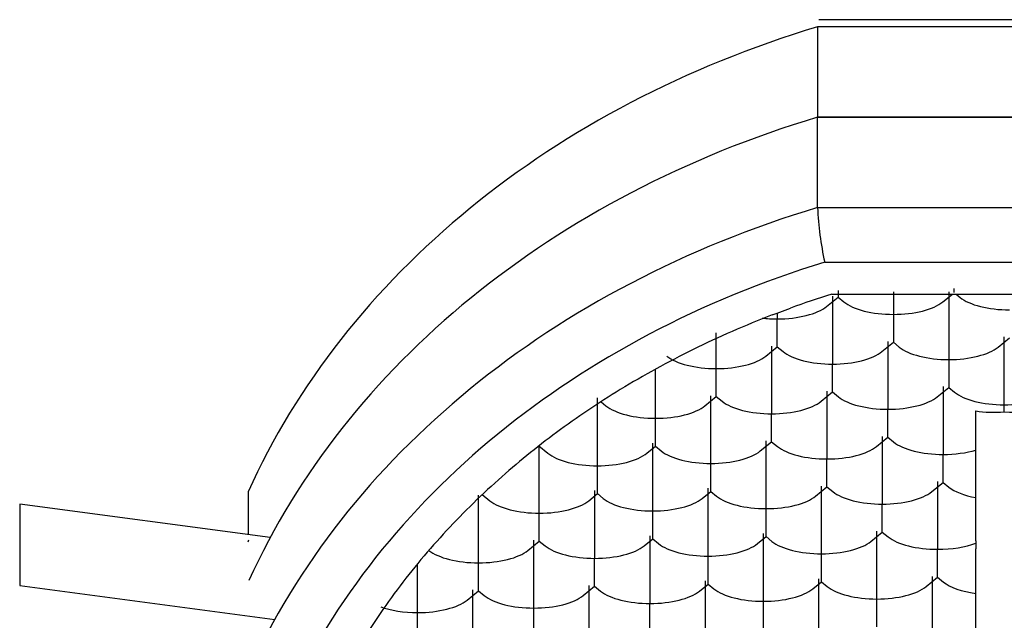
# Paper-space layout 'Feuille1' of a CAD drawing. Units: inches. Extents: x 10 to 307, y -7 to 236.
# Drawn here: x 293 to 293, y 147 to 147 of the extents above; entities that cross this region are included whole.
import ezdxf

# ---------------------------------------------------------------- set-up
doc = ezdxf.new("R2010")
doc.units = ezdxf.units.IN
doc.header["$LTSCALE"] = 28
doc.header["$MEASUREMENT"] = 0
doc.layers.add('Default', color=7, linetype='Continuous')
doc.layers.add('EMKA_AVEC_PADLOC', color=7, linetype='Continuous')

# ---------------------------------------------------------------- blocks, each defined once
blk = doc.blocks.new('SE5')
at = {"layer": 'EMKA_AVEC_PADLOC', "color": 7, "linetype": 'Continuous'}
for p, q in [((293.6730155073, 147.2971376484), (293.3921874829, 147.2971376484)), ((293.6735864641999, 147.2940726903), (293.391616526, 147.2940726903)), ((293.391616526, 147.2940726903), (293.391616526, 147.2555000166)), ((293.6735864641999, 147.2555000166), (293.391616526, 147.2555000166)), ((293.391616526, 147.2169273429), (293.391616526, 147.2555000166)), ((293.391616526, 147.2555000166), (293.6735864641999, 147.2555000166)), ((293.391616526, 147.2169273429), (293.6735864641999, 147.2169273429)), ((293.3946165494, 147.1936466749), (293.6705864408001, 147.1936466749)), ((293.4003247792, 147.1816035263), (293.4003247792, 147.1787116602)), ((293.4499285477, 147.1806402939), (293.4499285477, 147.1823304253)), ((293.3954689763, 147.1747469138), (293.4003247792, 147.1787116602)), ((293.3976832644, 147.1800091754), (293.4133341374, 147.1800091754)), ((293.397962695, 147.1790594698), (293.397962695, 147.1501299645)), ((293.4003247792, 147.1787116602), (293.4028184978, 147.1766755474)), ((293.4133341374, 147.1800091754), (293.4345571052, 147.1800091754)), ((293.4239456213, 147.1810370416), (293.4239456213, 147.171344935)), ((293.4345571052, 147.1800091754), (293.4652999901, 147.1800091754)), ((293.4450727448, 147.1766755474), (293.4491555885, 147.1800091754)), ((293.4475664634, 147.1809881035), (293.4475664634, 147.1520585982)), ((293.4507015068, 147.1800091754), (293.4524222663, 147.1786041811)), ((293.4652999901, 147.1800091754), (293.4817987895, 147.1800091754)), ((293.3743418528, 147.1719302746), (293.3799842486, 147.1740232982)), ((293.3722445289, 147.1711287592), (293.3743418528, 147.1719302746)), ((293.3743418528, 147.1720049605), (293.3743418528, 147.1694163014)), ((293.3743418528, 147.1574966897), (293.3743418528, 147.1694163014)), ((293.4239456213, 147.171344935), (293.4239456213, 147.1594253234)), ((293.3483589265, 147.1482013308), (293.3483589265, 147.1635150229)), ((293.4686935869, 147.1573892106), (293.4735493898, 147.161353957)), ((293.4711873056, 147.1617017666), (293.4711873056, 147.1327722614)), ((293.36948605, 147.1535319432), (293.3743418528, 147.1574966897)), ((293.3719797686, 147.1578444993), (293.3719797686, 147.128914994)), ((293.3743418528, 147.1574966897), (293.3768355715, 147.1554605769)), ((293.4190898184, 147.1554605769), (293.4239456213, 147.1594253234)), ((293.4215835371, 147.1597731329), (293.4215835371, 147.1308436277)), ((293.4239456213, 147.1594253234), (293.42643934, 147.1573892106)), ((293.4475664634, 147.1520585982), (293.4475664634, 147.1401389865)), ((293.3223760002, 147.1269863603), (293.3223760002, 147.1479637935)), ((293.3483589265, 147.1362817191), (293.3483589265, 147.1482013308)), ((293.397962695, 147.1382103528), (293.397962695, 147.1501299645)), ((293.4427106606, 147.1361742401), (293.4475664634, 147.1401389865)), ((293.4452043792, 147.1404867961), (293.4452043792, 147.1115572908)), ((293.4475664634, 147.1401389865), (293.4500601821, 147.1381028738)), ((293.2975741159, 147.1067357066), (293.2975741159, 147.1356652119)), ((293.3435031236, 147.1323169727), (293.3483589265, 147.1362817191)), ((293.3459968423, 147.1077000235), (293.3459968423, 147.1366295287)), ((293.3483589265, 147.1362817191), (293.3508526452, 147.1342456064)), ((293.3931068921, 147.1342456064), (293.397962695, 147.1382103528)), ((293.3956006108001, 147.1385581624), (293.3956006108001, 147.1096286572)), ((293.397962695, 147.1382103528), (293.4004564136, 147.1361742401)), ((293.2991165863, 147.1340579806), (293.3012488766999, 147.1323169727)), ((293.4215835371, 147.118924016), (293.4215835371, 147.1308436277)), ((293.4711873056, 147.1327722614), (293.4711873056, 147.1296859331)), ((293.3223760002, 147.1150667486), (293.3223760002, 147.1269863603)), ((293.3719797686, 147.1169953823), (293.3719797686, 147.128914994)), ((293.4591106815, 147.113390067), (293.4591106815, 147.1301397204)), ((293.4167277342, 147.1149592696), (293.4215835371, 147.118924016)), ((293.4192214529, 147.1192718256), (293.4192214529, 147.0903423203)), ((293.4215835371, 147.118924016), (293.4240772558, 147.1168879032)), ((293.2726202154, 147.1151908694), (293.2764469924, 147.112066319)), ((293.2727722317, 147.086485053), (293.2727722317, 147.1154145582)), ((293.3187012394, 147.112066319), (293.3223760002, 147.1150667486)), ((293.321194958, 147.0874493698), (293.321194958, 147.1163788751)), ((293.3223760002, 147.1150667486), (293.3248697188, 147.1130306359)), ((293.3671239658, 147.1130306359), (293.3719797686, 147.1169953823)), ((293.3696176844, 147.0884136866), (293.3696176844, 147.1173431919)), ((293.3719797686, 147.1169953823), (293.3744734873, 147.1149592696)), ((293.4452043792, 147.0996376792), (293.4452043792, 147.1115572908)), ((293.4591106815, 147.0931242428), (293.4591106815, 147.1134389493)), ((293.2975741159, 147.0948160949), (293.2975741159, 147.1067357066)), ((293.3459968423, 147.0957804118), (293.3459968423, 147.1077000235)), ((293.3956006108001, 147.0977090455), (293.3956006108001, 147.1096286572)), ((293.3907448079001, 147.093744299), (293.3956006108001, 147.0977090455)), ((293.3932385265, 147.0691273498), (293.3932385265, 147.0980568551)), ((293.3956006108001, 147.0977090455), (293.3980943294, 147.0956729327)), ((293.4403485764, 147.0956729327), (293.4452043792, 147.0996376792)), ((293.442842295, 147.0999854887), (293.442842295, 147.0710559835)), ((293.4452043792, 147.0996376792), (293.4476980979, 147.0976015664)), ((293.1484449692, 147.0955239456), (293.1484449692, 147.0773300698)), ((293.2467893053, 147.0652700824), (293.2467893053, 147.0941995877)), ((293.2484453621, 147.0944282471), (293.2516451082, 147.0918156654)), ((293.2938993552, 147.0918156654), (293.2975741159, 147.0948160949)), ((293.2963930738, 147.0961282214), (293.2963930738, 147.0671987161)), ((293.2975741159, 147.0948160949), (293.3000678346, 147.0927799822)), ((293.3423220815, 147.0927799822), (293.3459968423, 147.0957804118)), ((293.3448158002, 147.068163033), (293.3448158002, 147.0970925382)), ((293.3459968423, 147.0957804118), (293.3484905609, 147.093744299)), ((293.4591106815, 147.074695897), (293.4591106815, 147.0931242428)), ((293.0509092319, 147.0902711791), (293.0509092319, 147.0555557728)), ((293.1578725867, 147.076079207), (293.0509092319, 147.0902711791)), ((293.4192214529, 147.0784227086), (293.4192214529, 147.0903423203)), ((293.2727722317, 147.0745654413), (293.2727722317, 147.086485053)), ((293.321194958, 147.0755297581), (293.321194958, 147.0874493698)), ((293.3696176844, 147.076494075), (293.3696176844, 147.0884136866)), ((293.3200139159, 147.0768418845), (293.3200139159, 147.0479123793)), ((293.3659429237, 147.0734936454), (293.3696176844, 147.076494075)), ((293.3684366423, 147.0488766961), (293.3684366423, 147.0778062014)), ((293.3696176844, 147.076494075), (293.3721114031, 147.0744579622)), ((293.41436565, 147.0744579622), (293.4192214529, 147.0784227086)), ((293.4168593687, 147.049841013), (293.4168593687, 147.0787705182)), ((293.4192214529, 147.0784227086), (293.4217151715, 147.0763865959)), ((293.1484449692, 147.0743089751), (293.1488082379, 147.0751139761)), ((293.2679164288, 147.0706006948), (293.2727722317, 147.0745654413)), ((293.2704101475, 147.0459837456), (293.2704101475, 147.0749132509)), ((293.2727722317, 147.0745654413), (293.2752659503, 147.0725293285)), ((293.3175201973, 147.0725293285), (293.321194958, 147.0755297581)), ((293.321194958, 147.0755297581), (293.3236886767, 147.0734936454)), ((293.4591106815, 147.074695897), (293.4591106815, 147.0712733374)), ((293.2256282671, 147.0706283861), (293.2256621819, 147.0706006948)), ((293.3448158002, 147.0562434213), (293.3448158002, 147.068163033)), ((293.3932385265, 147.0572077381), (293.3932385265, 147.0691273498)), ((293.442842295, 147.0591363718), (293.442842295, 147.0710559835)), ((293.4591106815, 147.0522487041), (293.4591106815, 147.0712733374)), ((293.220806379, 147.0440551119), (293.220806379, 147.0649175823)), ((293.2467893053, 147.0533504707), (293.2467893053, 147.0652700824)), ((293.2963930738, 147.0552791044), (293.2963930738, 147.0671987161)), ((293.4404802108, 147.0594841814), (293.4404802108, 147.0305546761)), ((293.0509092319, 147.0555557728), (293.1598363373, 147.0411032488)), ((293.2915372709, 147.051314358), (293.2963930738, 147.0552791044)), ((293.2940309896, 147.0266974088), (293.2940309896, 147.055626914)), ((293.2963930738, 147.0552791044), (293.2988867925, 147.0532429917)), ((293.3411410394, 147.0532429917), (293.3448158002, 147.0562434213)), ((293.3436347581, 147.0575555477), (293.3436347581, 147.0286260424)), ((293.3448158002, 147.0562434213), (293.3473095188, 147.0542073085)), ((293.3895637658, 147.0542073085), (293.3932385265, 147.0572077381)), ((293.3920574844, 147.0295903593), (293.3920574844, 147.0585198645)), ((293.3932385265, 147.0572077381), (293.3957322452, 147.0551716254)), ((293.4379864922, 147.0551716254), (293.442842295, 147.0591363718)), ((293.442842295, 147.0591363718), (293.4453360137, 147.057100259)), ((293.2419335025, 147.0493857243), (293.2467893053, 147.0533504707)), ((293.2444272211, 147.0247687751), (293.2444272211, 147.0536982803)), ((293.2467893053, 147.0533504707), (293.249283024, 147.051314358)), ((293.4591106815, 147.0361232233), (293.4591106815, 147.0522487041)), ((293.3200139159, 147.0359927676), (293.3200139159, 147.0479123793)), ((293.3684366423, 147.0369570844), (293.3684366423, 147.0488766961)), ((293.4168593687, 147.0379214013), (293.4168593687, 147.049841013)), ((293.220806379, 147.0321355002), (293.220806379, 147.0440551119)), ((293.2704101475, 147.0340641339), (293.2704101475, 147.0459837456))]:
    blk.add_line(p, q, dxfattribs=at)
blk.add_arc((293.5242797714, 147.2221891344), 0.1327675530327235, 182.2713186612, 192.4143941253, dxfattribs=at)
for centre, major_axis, ratio, start_param, end_param in [((293.5326014951, 146.9804102003), (-0.409210212359807, -3.48e-14), 0.8164965808999999, 5.064126480569936, 5.931447806993965), ((293.5326014951, 146.9418375267), (-0.4092102123598149, -6.96e-14), 0.8164965808999999, 5.064126480570006, 5.928880138205222), ((293.5326014951, 146.9418375267), (-0.4092102123598412, 7.27e-14), 0.8164965808999999, 5.064126480570268, 5.928880138205333), ((293.5326014951, 146.903264853), (-0.409210212359824, 2.19e-14), 0.8164965808999999, 5.064126480570181, 5.931447806994366), ((293.5326014951, 146.8936216846), (-0.3925077547125009, 2.42e-14), 0.8164965808999999, 5.071612109669568, 5.923962177894921), ((293.532601495, 146.8936216847), (-0.3758052969552321, -1.68318e-10), 0.8164965807999998, -1.203588306705948, -1.152606184411232), ((293.4735493898, 147.1829167371), (-0.0236208421298259, -2.3e-15), 0.4082482904999999, 0.4636476089988363, 1.570796326799669), ((293.3743418528, 147.1790594698), (-0.0236208421298311, 8e-16), 0.4082482904999999, 1.570796326794909, 2.677945044585106), ((293.4239456213, 147.1809881035), (-0.0236208421298246, -4.5e-15), 0.4082482904999999, 0.4636476089986852, 1.570796326792411), ((293.4239456213, 147.1809881035), (-0.0236208421298324, 0), 0.4082482904999999, 1.570796326792489, 2.677945044584983), ((293.5326014951, 146.8936216845), (-0.3758052970925404, 4.57029e-11), 0.8164965809999999, 5.153232236789983, 5.255421292864365), ((293.3743418528, 147.1790594698), (-0.0236208421298731, -7.19e-14), 0.4082482904999999, 1.293371512877315, 1.570796326786433), ((293.5326014951, 146.8936216846), (-0.3758052970853313, 3.6087e-11), 0.8164965808999999, 5.255421292844627, 5.355081045620736), ((293.4475664634, 147.1617017666), (-0.0236208421298324, -3e-15), 0.4082482904999999, 0.4636476089993772, 1.570796326794843), ((293.4475664634, 147.1617017666), (-0.0236208421298298, -4.5e-15), 0.4082482904999999, 1.570796326794817, 2.677945044585126), ((293.3483589265, 147.1578444993), (-0.0236208421298324, -3e-15), 0.4082482904999999, 0.4636476089939965, 1.570796326792438), ((293.3483589265, 147.1578444993), (-0.0236208421298285, 2.3e-15), 0.4082482904999999, 1.570796326792528, 2.677945044585353), ((293.397962695, 147.1597731329), (-0.023620842129822, 6.1e-15), 0.4082482904999999, 0.4636476090040277, 1.570796326795), ((293.397962695, 147.1597731329), (-0.0236208421298324, 0), 0.4082482904999999, 1.570796326794897, 2.677945044595745), ((293.5326014951, 146.8936216846), (-0.3758052970685018, 6.9375e-12), 0.8164965808999999, -0.9281042616370251, -0.8343065483240562), ((293.4215835371, 147.1404867961), (-0.0236208421298338, -8e-16), 0.4082482904999999, 0.4636476089995282, 1.570796326794883), ((293.4215835371, 147.1404867961), (-0.0236208421298246, 1.5e-15), 0.4082482904999999, 1.570796326794923, 2.677945044585674), ((293.4711873056, 147.1424154298), (-0.0236208421298311, -2.3e-15), 0.4082482904999999, 0.4636476089992795, 1.570796326794856), ((293.4711873056, 147.1424154298), (-0.0236208421298285, -3.8e-15), 0.4082482904999999, 1.570796326794831, 2.67794504459063), ((293.3223760002, 147.1366295287), (-0.0236208421298298, 1.5e-15), 0.4082482904999999, 0.4636476089992341, 1.570796326797329), ((293.3223760002, 147.1366295287), (-0.0236208421298285, 2.3e-15), 0.4082482904999999, 1.570796326797341, 2.677945044585353), ((293.3719797686, 147.1385581624), (-0.0236208421298259, 3.8e-15), 0.4082482904999999, 0.4636476090043217, 1.570796326792556), ((293.3719797686, 147.1385581624), (-0.0236208421298285, -8e-16), 0.4082482904999999, 1.570796326792476, 2.677945044590682), ((293.4751332307, 147.1391935954), (-0.0236208421298259, 3.8e-15), 0.4082482904999999, 1.402956740086179, 2.214297435587627), ((293.4672413805, 147.1391935954), (-0.0236208421298338, 1.14e-14), 0.4082482904999999, 1.219391471106764, 1.738635913506259), ((293.5326014951, 146.8936216846), (-0.3758052970306193, -5.71507e-11), 0.8164965808999998, -0.8343065485017557, -0.7409390741690843), ((293.3956006108001, 147.1192718256), (-0.0236208421298338, -1.29e-14), 0.4082482904999999, 0.4636476089993186, 1.570796326794674), ((293.3956006108001, 147.1192718256), (-0.0236208421298311, 6.8e-15), 0.4082482904999999, 1.570796326795014, 2.67794504458521), ((293.4452043792, 147.1212004593), (-0.0236208421298246, 1.5e-15), 0.4082482904999999, 0.4636476090041707, 1.570796326794923), ((293.2975741159, 147.1163788751), (-0.0236208421298311, 8e-16), 0.4082482904999999, 0.4636476089939512, 1.570796326794909), ((293.2975741159, 147.1163788751), (-0.0236208421298285, -3.8e-15), 0.4082482904999999, 1.570796326794831, 2.677945044585249), ((293.3459968423, 147.1173431919), (-0.0236208421298272, 6.1e-15), 0.4082482904999999, 0.4636476090044718, 1.570796326795), ((293.3459968423, 147.1173431919), (-0.0236208421298259, -5.3e-15), 0.4082482904999999, 1.570796326792399, 2.677945044590826), ((293.4452043792, 147.1212004593), (0.0236208421298416, -1.89e-14), 0.4082482904999999, 4.712388980385016, 5.343923733092785), ((293.5326014951, 146.8936216846), (-0.3758052970332221, -4.9142e-11), 0.8164965808999998, -0.7409390741525322, -0.6426920652706071), ((293.4688252214, 147.1019141224), (-0.0236208421298285, 2.3e-15), 0.4082482904999999, 0.4636476089991364, 1.146949593412166), ((293.3696176844, 147.0980568551), (-0.0236208421298233, 2.3e-15), 0.4082482904999999, 0.4636476089986914, 1.570796326794936), ((293.3696176844, 147.0980568551), (-0.0236208421298377, -6.1e-15), 0.4082482904999999, 1.570796326794792, 2.677945044584434), ((293.4192214529, 147.0999854887), (-0.0236208421298206, 8e-16), 0.4082482904999999, 0.4636476090038252, 1.570796326794909), ((293.4192214529, 147.0999854887), (-0.0236208421298351, -1.5e-15), 0.4082482904999999, 1.57079632679487, 2.677945044595495), ((293.2727722317, 147.0961282214), (-0.0236208421298364, -5.3e-15), 0.4082482904999999, 0.4636476090050525, 1.570796326794804), ((293.2727722317, 147.0961282214), (-0.0236208421298311, 6.8e-15), 0.4082482904999999, 1.570796326795014, 2.677945044590591), ((293.321194958, 147.0970925382), (-0.0236208421298324, 6.1e-15), 0.4082482904999999, 0.463647609004915, 1.570796326792595), ((293.321194958, 147.0970925382), (-0.0236208421298272, -3e-15), 0.4082482904999999, 1.570796326792438, 2.677945044590754), ((293.5326014951, 146.8936216846), (-0.3758052970556374, -1.26947e-11), 0.8164965808999999, 5.640493242007684, 5.740152994789686), ((293.442842295, 147.0806991519), (-0.0236208421298233, -8e-16), 0.4082482904999999, 0.4636476089932584, 1.570796326790071), ((293.2963930738, 147.0768418845), (-0.0236208421298324, 3e-15), 0.4082482904999999, 0.4636476089994819, 1.570796326794948), ((293.2963930738, 147.0768418845), (-0.0236208421298272, 0), 0.4082482904999999, 1.570796326792489, 2.677945044585425), ((293.3448158002, 147.0778062014), (-0.0236208421298233, 2.3e-15), 0.4082482904999999, 0.4636476089986914, 1.570796326797341), ((293.3448158002, 147.0778062014), (-0.0236208421298377, 0), 0.4082482904999999, 1.570796326797303, 2.677945044584538), ((293.3932385265, 147.0787705182), (-0.0236208421298298, 1.5e-15), 0.4082482904999999, 0.4636476090046155, 1.570796326794923), ((293.3932385265, 147.0787705182), (-0.0236208421298298, 1.5e-15), 0.4082482904999999, 1.570796326794923, 2.677945044590611), ((293.442842295, 147.0806991519), (-0.0236208421298285, -9.8e-15), 0.4082482904999999, 1.570796326789913, 2.330532462482649), ((293.2467893053, 147.0749132509), (-0.0236208421298246, 1.5e-15), 0.4082482904999999, 0.4636476090041707, 1.570796326794923), ((293.2467893053, 147.0749132509), (-0.0236208421298298, 1.5e-15), 0.4082482904999999, 1.570796326794923, 2.677945044590611), ((293.4168593687, 147.0594841814), (-0.0236208421298311, 8e-16), 0.4082482904999999, 0.4636476089993318, 1.570796326794909), ((293.4168593687, 147.0594841814), (-0.0236208421298311, -2.3e-15), 0.4082482904999999, 1.570796326794856, 2.677945044585054), ((293.4664631371, 147.0614128151), (-0.0236208421298364, -8.3e-15), 0.4082482904999999, 0.4636476090050002, 1.254267367786122), ((293.5326014951, 146.8936216846), (-0.3758052970568058, -9.8233e-12), 0.8164965809000001, 5.740152994793115, 5.842342050874512), ((293.2704101475, 147.055626914), (-0.023620842129822, 0), 0.4082482904999999, 0.4636476089985413, 1.570796326794897), ((293.2704101475, 147.055626914), (-0.0236208421298298, -1.5e-15), 0.4082482904999999, 1.57079632679487, 2.677945044585178), ((293.3200139159, 147.0575555477), (-0.0236208421298285, -3.8e-15), 0.4082482904999999, 0.4636476090044123, 1.570796326794831), ((293.3200139159, 147.0575555477), (-0.0236208421298351, 1.5e-15), 0.4082482904999999, 1.570796326794923, 2.677945044590167), ((293.3684366423, 147.0585198645), (-0.0236208421298285, -8e-16), 0.4082482904999999, 0.4636476089990841, 1.570796326792476), ((293.3684366423, 147.0585198645), (-0.0236208421298259, 3.8e-15), 0.4082482904999999, 1.570796326792556, 2.677945044590984), ((293.220806379, 147.0536982803), (-0.0236208421298298, 1.5e-15), 0.4082482904999999, 1.570796326797329, 2.677945044585229), ((293.220806379, 147.0536982803), (-0.0236208421298324, -3e-15), 0.4082482904999999, 0.8410417944509687, 1.570796326797251)]:
    blk.add_ellipse(centre, major_axis=major_axis, ratio=ratio, start_param=start_param, end_param=end_param, dxfattribs=at)

psp = doc.layouts.new('Feuille1')

# ---------------------------------------------------------------- block references
at = {"layer": 'Default'}
psp.add_blockref('SE5', (0, 0), dxfattribs=at)

doc.saveas('drawing.dxf')
